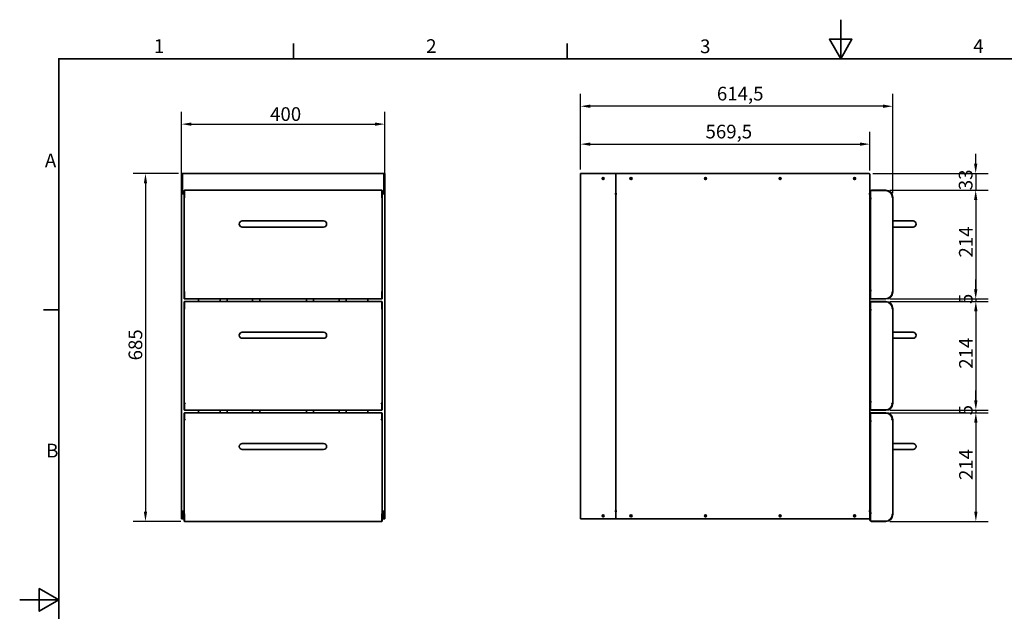
# Model space of a CAD drawing. Units: millimetres. Extents: x 0 to 4753, y 0 to 2285.
# Drawn here: x 0 to 1937, y 1120 to 2285 of the extents above; entities that cross this region are included whole.
import ezdxf

# ---------------------------------------------------------------- set-up
doc = ezdxf.new("R2010")
doc.units = ezdxf.units.MM
doc.header["$LTSCALE"] = 7.692308
doc.layers.add('Dimensions(ISO)', color=1, linetype='Continuous', lineweight=25, true_color=0xff0000)
for name, color, linetype, lineweight in [('Sketch Geometry(ISO)', 7, 'Continuous', 35), ('Symbols(ISO)', 7, 'Continuous', 18), ('Visible Edges(ISO)', 7, 'Continuous', 35)]:
    doc.layers.add(name, color=color, linetype=linetype, lineweight=lineweight)
doc.styles.add('Current-ISO', font='arial.ttf', dxfattribs={"width": 0.85})
doc.dimstyles.new('IDT', dxfattribs={"dimscale": 7.692308, "dimtxt": 3.5, "dimasz": 2.5, "dimexe": 3.175, "dimexo": 1, "dimgap": 0.762, "dimtad": 1, "dimdec": 1, "dimrnd": 1e-08, "dimzin": 12, "dimtxsty": 'Current-ISO', "dimcen": 0.09, "dimdle": 10, "dimclrd": 1, "dimclre": 1, "dimclrt": 1, "dimadec": 1, "dimazin": 3, "dimtfac": 1, "dimtmove": 0, "dimatfit": 3, "dimfxl": 1, "dimtolj": 1, "dimtzin": 0, "dimlwd": 25, "dimlwe": 25, "dimarcsym": 0})

# ---------------------------------------------------------------- blocks, each defined once
blk = doc.blocks.new('Borders Default Border')
at = {"layer": 'Sketch Geometry(ISO)'}
for p, q in [((70, 287), (70, 290.9)), ((140, 287), (140, 290.9)), ((10, 222.75), (6.1, 222.75))]:
    blk.add_line(p, q, dxfattribs=at)
at = {"layer": 'Sketch Geometry(ISO)', "flags": 128}
for points in [[(210, 297), (210, 287), (207.11, 292), (212.89, 292), (210, 287)], [(10, 10), (10, 287), (410, 287), (410, 10), (10, 10)], [(0, 148.5), (10, 148.5), (5, 151.39), (5, 145.61), (10, 148.5)]]:
    blk.add_lwpolyline(points, dxfattribs=at)
at = {"layer": 'Symbols(ISO)', "color": 1, "true_color": 0xff0000, "char_height": 3.5, "attachment_point": 7, "style": 'Current-ISO'}
for s, insert in [('1', (34.32, 287.4)), ('2', (103.97, 287.4)), ('3', (174.03, 287.34)), ('4', (243.9, 287.4)), ('A', (6.45, 258.13)), ('B', (6.78, 183.88))]:
    blk.add_mtext(s, dxfattribs=dict(at, insert=insert))
blk = doc.blocks.new('*D28')
at = {"layer": 'Defpoints', "color": 0, "linetype": 'Continuous', "transparency": 16777216}
for p in [(718.4, 2079), (318.4, 1941.8), (718.4, 1941.8)]:
    blk.add_point(p, dxfattribs=at)
at = {"layer": 'Dimensions(ISO)', "color": 1, "linetype": 'Continuous', "lineweight": 25, "transparency": 16777216}
for p, q in [((318.4, 1949.5), (318.4, 2103.4)), ((718.4, 1949.5), (718.4, 2103.4)), ((337.6, 2079), (699.1, 2079))]:
    blk.add_line(p, q, dxfattribs=at)
at = {"layer": 'Dimensions(ISO)', "color": 1, "linetype": 'Continuous', "transparency": 16777216}
for points in [[(337.6, 2082.2), (337.6, 2075.8), (318.4, 2079)], [(699.1, 2082.2), (699.1, 2075.8), (718.4, 2079)]]:
    blk.add_solid(points, dxfattribs=at)
at = {"layer": 'Dimensions(ISO)', "color": 1, "linetype": 'Continuous', "lineweight": 25, "transparency": 16777216, "insert": (492.7, 2112.3), "char_height": 26.92, "attachment_point": 1, "style": 'Current-ISO'}
blk.add_mtext('\\A1;400', dxfattribs=at)
blk = doc.blocks.new('*D29')
at = {"layer": 'Defpoints', "color": 0, "linetype": 'Continuous', "transparency": 16777216}
for p in [(1672.8, 2039.6), (1103.3, 1981.8), (1672.8, 1979.8)]:
    blk.add_point(p, dxfattribs=at)
at = {"layer": 'Dimensions(ISO)', "color": 1, "linetype": 'Continuous', "lineweight": 25, "transparency": 16777216}
for p, q in [((1103.3, 1989.5), (1103.3, 2064)), ((1672.8, 1987.5), (1672.8, 2064)), ((1122.5, 2039.6), (1653.6, 2039.6))]:
    blk.add_line(p, q, dxfattribs=at)
at = {"layer": 'Dimensions(ISO)', "color": 1, "linetype": 'Continuous', "transparency": 16777216}
for points in [[(1122.5, 2042.8), (1122.5, 2036.4), (1103.3, 2039.6)], [(1653.6, 2042.8), (1653.6, 2036.4), (1672.8, 2039.6)]]:
    blk.add_solid(points, dxfattribs=at)
at = {"layer": 'Dimensions(ISO)', "color": 1, "linetype": 'Continuous', "lineweight": 25, "transparency": 16777216, "insert": (1349.4, 2077.8), "char_height": 26.92, "attachment_point": 1, "style": 'Current-ISO'}
blk.add_mtext('\\A1;569,5', dxfattribs=at)
blk = doc.blocks.new('*D30')
at = {"layer": 'Defpoints', "color": 0, "linetype": 'Continuous', "transparency": 16777216}
for p in [(1103.3, 2114.2), (1103.3, 1981.8), (1717.8, 1935.2)]:
    blk.add_point(p, dxfattribs=at)
at = {"layer": 'Dimensions(ISO)', "color": 1, "linetype": 'Continuous', "lineweight": 25, "transparency": 16777216}
for p, q in [((1103.3, 1989.5), (1103.3, 2138.7)), ((1717.8, 1942.9), (1717.8, 2138.7)), ((1698.6, 2114.2), (1122.5, 2114.2))]:
    blk.add_line(p, q, dxfattribs=at)
at = {"layer": 'Dimensions(ISO)', "color": 1, "linetype": 'Continuous', "transparency": 16777216}
for points in [[(1122.5, 2117.5), (1122.5, 2111), (1103.3, 2114.2)], [(1698.6, 2117.5), (1698.6, 2111), (1717.8, 2114.2)]]:
    blk.add_solid(points, dxfattribs=at)
at = {"layer": 'Dimensions(ISO)', "color": 1, "linetype": 'Continuous', "lineweight": 25, "transparency": 16777216, "insert": (1371.8, 2152.5), "char_height": 26.92, "attachment_point": 1, "style": 'Current-ISO'}
blk.add_mtext('\\A1;614,5', dxfattribs=at)
blk = doc.blocks.new('*D31')
at = {"layer": 'Defpoints', "color": 0, "linetype": 'Continuous', "transparency": 16777216}
for p in [(320.4, 1981.8), (247.5, 1296.8), (324.5, 1296.8)]:
    blk.add_point(p, dxfattribs=at)
at = {"layer": 'Dimensions(ISO)', "color": 1, "linetype": 'Continuous', "lineweight": 25, "transparency": 16777216}
for p, q in [((312.7, 1981.8), (223.1, 1981.8)), ((247.5, 1962.6), (247.5, 1316)), ((316.8, 1296.8), (223.1, 1296.8))]:
    blk.add_line(p, q, dxfattribs=at)
at = {"layer": 'Dimensions(ISO)', "color": 1, "linetype": 'Continuous', "transparency": 16777216}
for points in [[(244.3, 1962.6), (250.7, 1962.6), (247.5, 1981.8)], [(244.3, 1316), (250.7, 1316), (247.5, 1296.8)]]:
    blk.add_solid(points, dxfattribs=at)
at = {"layer": 'Dimensions(ISO)', "color": 1, "linetype": 'Continuous', "lineweight": 25, "transparency": 16777216, "insert": (214.2, 1613.9), "char_height": 26.92, "attachment_point": 1, "rotation": 90, "style": 'Current-ISO'}
blk.add_mtext('\\A1;685', dxfattribs=at)
blk = doc.blocks.new('*D32')
at = {"layer": 'Defpoints', "color": 0, "linetype": 'Continuous', "transparency": 16777216}
for p in [(1670.8, 1981.8), (1704.3, 1948.8), (1881, 1948.8)]:
    blk.add_point(p, dxfattribs=at)
at = {"layer": 'Dimensions(ISO)', "color": 1, "linetype": 'Continuous', "lineweight": 25, "transparency": 16777216}
for p, q in [((1881, 2001), (1881, 2020.3)), ((1678.5, 1981.8), (1905.5, 1981.8)), ((1881, 1981.8), (1881, 1948.8)), ((1712, 1948.8), (1905.5, 1948.8)), ((1881, 1929.6), (1881, 1910.3))]:
    blk.add_line(p, q, dxfattribs=at)
at = {"layer": 'Dimensions(ISO)', "color": 1, "linetype": 'Continuous', "transparency": 16777216}
for points in [[(1877.8, 2001), (1884.2, 2001), (1881, 1981.8)], [(1877.8, 1929.6), (1884.2, 1929.6), (1881, 1948.8)]]:
    blk.add_solid(points, dxfattribs=at)
at = {"layer": 'Dimensions(ISO)', "color": 1, "linetype": 'Continuous', "lineweight": 25, "transparency": 16777216, "insert": (1847.7, 1948.9), "char_height": 26.92, "attachment_point": 1, "rotation": 90, "style": 'Current-ISO'}
blk.add_mtext('\\A1;33', dxfattribs=at)
blk = doc.blocks.new('*D33')
at = {"layer": 'Defpoints', "color": 0, "linetype": 'Continuous', "transparency": 16777216}
for p in [(1704.3, 1948.8), (1704.3, 1734.8), (1881, 1734.8)]:
    blk.add_point(p, dxfattribs=at)
at = {"layer": 'Dimensions(ISO)', "color": 1, "linetype": 'Continuous', "lineweight": 25, "transparency": 16777216}
for p, q in [((1712, 1948.8), (1905.5, 1948.8)), ((1881, 1929.6), (1881, 1754)), ((1712, 1734.8), (1905.5, 1734.8))]:
    blk.add_line(p, q, dxfattribs=at)
at = {"layer": 'Dimensions(ISO)', "color": 1, "linetype": 'Continuous', "transparency": 16777216}
for points in [[(1877.8, 1929.6), (1884.2, 1929.6), (1881, 1948.8)], [(1877.8, 1754), (1884.2, 1754), (1881, 1734.8)]]:
    blk.add_solid(points, dxfattribs=at)
at = {"layer": 'Dimensions(ISO)', "color": 1, "linetype": 'Continuous', "lineweight": 25, "transparency": 16777216, "insert": (1848.1, 1816.4), "char_height": 26.92, "attachment_point": 1, "rotation": 90, "style": 'Current-ISO'}
blk.add_mtext('\\A1;214', dxfattribs=at)
blk = doc.blocks.new('*D34')
at = {"layer": 'Defpoints', "color": 0, "linetype": 'Continuous', "transparency": 16777216}
for p in [(1704.3, 1734.8), (1704.3, 1729.8), (1881.2, 1729.8)]:
    blk.add_point(p, dxfattribs=at)
at = {"layer": 'Dimensions(ISO)', "color": 1, "linetype": 'Continuous', "lineweight": 25, "transparency": 16777216}
for p, q in [((1881.2, 1754), (1881.2, 1773.3)), ((1712, 1734.8), (1905.6, 1734.8)), ((1712, 1729.8), (1905.6, 1729.8)), ((1881.2, 1734.8), (1881.2, 1729.8)), ((1881.2, 1710.6), (1881.2, 1691.3))]:
    blk.add_line(p, q, dxfattribs=at)
at = {"layer": 'Dimensions(ISO)', "color": 1, "linetype": 'Continuous', "transparency": 16777216}
for points in [[(1878, 1754), (1884.4, 1754), (1881.2, 1734.8)], [(1878, 1710.6), (1884.4, 1710.6), (1881.2, 1729.8)]]:
    blk.add_solid(points, dxfattribs=at)
at = {"layer": 'Dimensions(ISO)', "color": 1, "linetype": 'Continuous', "lineweight": 25, "transparency": 16777216, "insert": (1848, 1724.7), "char_height": 26.92, "attachment_point": 1, "rotation": 90, "style": 'Current-ISO'}
blk.add_mtext('\\A1;5', dxfattribs=at)
blk = doc.blocks.new('*D35')
at = {"layer": 'Defpoints', "color": 0, "linetype": 'Continuous', "transparency": 16777216}
for p in [(1704.3, 1729.8), (1704.3, 1515.8), (1881.3, 1515.8)]:
    blk.add_point(p, dxfattribs=at)
at = {"layer": 'Dimensions(ISO)', "color": 1, "linetype": 'Continuous', "lineweight": 25, "transparency": 16777216}
for p, q in [((1712, 1729.8), (1905.7, 1729.8)), ((1881.3, 1710.6), (1881.3, 1535)), ((1712, 1515.8), (1905.7, 1515.8))]:
    blk.add_line(p, q, dxfattribs=at)
at = {"layer": 'Dimensions(ISO)', "color": 1, "linetype": 'Continuous', "transparency": 16777216}
for points in [[(1878.1, 1710.6), (1884.5, 1710.6), (1881.3, 1729.8)], [(1878.1, 1535), (1884.5, 1535), (1881.3, 1515.8)]]:
    blk.add_solid(points, dxfattribs=at)
at = {"layer": 'Dimensions(ISO)', "color": 1, "linetype": 'Continuous', "lineweight": 25, "transparency": 16777216, "insert": (1848.4, 1597.4), "char_height": 26.92, "attachment_point": 1, "rotation": 90, "style": 'Current-ISO'}
blk.add_mtext('\\A1;214', dxfattribs=at)
blk = doc.blocks.new('*D36')
at = {"layer": 'Defpoints', "color": 0, "linetype": 'Continuous', "transparency": 16777216}
for p in [(1704.3, 1515.8), (1704.3, 1510.8), (1881.3, 1510.8)]:
    blk.add_point(p, dxfattribs=at)
at = {"layer": 'Dimensions(ISO)', "color": 1, "linetype": 'Continuous', "lineweight": 25, "transparency": 16777216}
for p, q in [((1881.3, 1535), (1881.3, 1554.3)), ((1712, 1515.8), (1905.7, 1515.8)), ((1881.3, 1515.8), (1881.3, 1510.8)), ((1712, 1510.8), (1905.7, 1510.8)), ((1881.3, 1491.6), (1881.3, 1472.3))]:
    blk.add_line(p, q, dxfattribs=at)
at = {"layer": 'Dimensions(ISO)', "color": 1, "linetype": 'Continuous', "transparency": 16777216}
for points in [[(1878.1, 1535), (1884.5, 1535), (1881.3, 1515.8)], [(1878.1, 1491.6), (1884.5, 1491.6), (1881.3, 1510.8)]]:
    blk.add_solid(points, dxfattribs=at)
at = {"layer": 'Dimensions(ISO)', "color": 1, "linetype": 'Continuous', "lineweight": 25, "transparency": 16777216, "insert": (1848, 1505.7), "char_height": 26.92, "attachment_point": 1, "rotation": 90, "style": 'Current-ISO'}
blk.add_mtext('\\A1;5', dxfattribs=at)
blk = doc.blocks.new('*D37')
at = {"layer": 'Defpoints', "color": 0, "linetype": 'Continuous', "transparency": 16777216}
for p in [(1704.3, 1510.8), (1704.3, 1296.8), (1881.3, 1296.8)]:
    blk.add_point(p, dxfattribs=at)
at = {"layer": 'Dimensions(ISO)', "color": 1, "linetype": 'Continuous', "lineweight": 25, "transparency": 16777216}
for p, q in [((1712, 1510.8), (1905.7, 1510.8)), ((1881.3, 1491.6), (1881.3, 1316)), ((1712, 1296.8), (1905.7, 1296.8))]:
    blk.add_line(p, q, dxfattribs=at)
at = {"layer": 'Dimensions(ISO)', "color": 1, "linetype": 'Continuous', "transparency": 16777216}
for points in [[(1878.1, 1491.6), (1884.5, 1491.6), (1881.3, 1510.8)], [(1878.1, 1316), (1884.5, 1316), (1881.3, 1296.8)]]:
    blk.add_solid(points, dxfattribs=at)
at = {"layer": 'Dimensions(ISO)', "color": 1, "linetype": 'Continuous', "lineweight": 25, "transparency": 16777216, "insert": (1848.4, 1378.4), "char_height": 26.92, "attachment_point": 1, "rotation": 90, "style": 'Current-ISO'}
blk.add_mtext('\\A1;214', dxfattribs=at)

msp = doc.modelspace()

# ---------------------------------------------------------------- linework, layer by layer
at = {"layer": 'Visible Edges(ISO)'}
for p, q in [((318.35, 1979.79), (318.35, 1981.79)), ((319.35, 1981.79), (318.35, 1981.79)), ((318.35, 1979.79), (318.35, 1941.8)), ((320.35, 1981.79), (319.35, 1981.79)), ((319.35, 1981.79), (319.35, 1979.79)), ((319.35, 1941.8), (319.35, 1979.79)), ((320.35, 1981.79), (320.35, 1979.79)), ((320.35, 1981.79), (320.36, 1981.79)), ((320.35, 1943.79), (320.35, 1979.79)), ((320.36, 1981.79), (320.36, 1980.79)), ((716.34, 1981.79), (320.36, 1981.79)), ((320.5, 1943.79), (320.5, 1979.79)), ((716.21, 1979.79), (716.21, 1943.79)), ((716.34, 1980.79), (716.34, 1981.79)), ((716.34, 1981.79), (716.35, 1981.79)), ((716.35, 1979.79), (716.35, 1981.79)), ((717.35, 1981.79), (716.35, 1981.79)), ((716.35, 1979.79), (716.35, 1943.79)), ((717.35, 1981.79), (718.35, 1981.79)), ((717.35, 1981.79), (717.35, 1979.79)), ((717.35, 1941.8), (717.35, 1979.79)), ((718.35, 1979.79), (718.35, 1981.79)), ((718.35, 1979.79), (718.35, 1941.8)), ((1105.31, 1981.79), (1103.31, 1981.79)), ((1103.31, 1301.79), (1103.31, 1981.79)), ((1105.31, 1981.79), (1172.81, 1981.79)), ((1172.81, 1981.79), (1670.81, 1981.79)), ((1172.81, 1941.8), (1172.81, 1981.79)), ((1172.81, 1981.79), (1172.81, 1941.8)), ((1672.81, 1979.79), (1672.81, 1941.8)), ((318.35, 1941.79), (318.35, 1941.8)), ((318.35, 1941.8), (319.35, 1941.8)), ((318.35, 1316.79), (318.35, 1941.79)), ((320.35, 1941.79), (318.35, 1941.79)), ((319.35, 1943.79), (320.35, 1943.79)), ((319.35, 1941.8), (319.35, 1941.79)), ((320.35, 1941.79), (323.35, 1941.79)), ((323.35, 1948.29), (323.35, 1935.29)), ((323.35, 1948.29), (324.35, 1948.29)), ((324.35, 1948.29), (324.35, 1935.29)), ((324.35, 1941.79), (324.45, 1941.79)), ((712.25, 1948.79), (324.45, 1948.79)), ((324.45, 1948.79), (324.45, 1935.29)), ((712.25, 1948.79), (712.25, 1935.29)), ((712.35, 1941.79), (712.25, 1941.79)), ((712.35, 1948.29), (712.35, 1935.29)), ((713.35, 1948.29), (712.35, 1948.29)), ((713.35, 1948.29), (713.35, 1935.29)), ((716.35, 1941.79), (713.35, 1941.79)), ((716.35, 1943.79), (717.35, 1943.79)), ((716.35, 1941.79), (718.35, 1941.79)), ((717.35, 1941.8), (717.35, 1941.79)), ((718.35, 1941.8), (717.35, 1941.8)), ((718.35, 1941.79), (718.35, 1941.8)), ((718.35, 1316.79), (718.35, 1941.79)), ((1170.8, 1941.79), (1170.8, 1941.8)), ((1170.8, 1941.8), (1172.81, 1941.8)), ((1170.81, 1941.79), (1170.8, 1941.79)), ((1172.81, 1941.79), (1170.81, 1941.79)), ((1172.81, 1941.8), (1174.82, 1941.8)), ((1172.81, 1316.79), (1172.81, 1941.79)), ((1174.81, 1941.79), (1172.81, 1941.79)), ((1172.81, 1941.79), (1172.81, 1316.79)), ((1174.82, 1941.79), (1174.81, 1941.79)), ((1174.82, 1941.8), (1174.82, 1941.79)), ((1670.8, 1941.79), (1670.8, 1941.8)), ((1670.8, 1941.8), (1672.81, 1941.8)), ((1670.81, 1941.79), (1670.8, 1941.79)), ((1672.81, 1941.79), (1670.81, 1941.79)), ((1673.81, 1946.79), (1672.81, 1946.79)), ((1672.81, 1941.8), (1672.81, 1941.79)), ((1672.81, 1941.79), (1672.81, 1316.79)), ((1703.81, 1948.29), (1673.81, 1948.29)), ((1673.81, 1948.29), (1673.81, 1932.3)), ((1675.81, 1948.79), (1704.31, 1948.79)), ((323.35, 1935.29), (323.35, 1935.19)), ((323.35, 1935.29), (324.35, 1935.29)), ((323.35, 1935.19), (323.35, 1748.39)), ((323.35, 1935.19), (325.35, 1935.19)), ((324.35, 1935.19), (324.35, 1935.29)), ((325.35, 1935.29), (324.45, 1935.29)), ((324.45, 1935.19), (324.45, 1935.29)), ((325.35, 1935.29), (325.35, 1935.19)), ((711.35, 1935.29), (712.25, 1935.29)), ((711.35, 1935.19), (711.35, 1935.29)), ((711.35, 1935.19), (713.35, 1935.19)), ((712.25, 1935.19), (712.25, 1935.29)), ((712.35, 1935.29), (712.35, 1935.19)), ((713.35, 1935.29), (712.35, 1935.29)), ((713.35, 1935.19), (713.35, 1935.29)), ((713.35, 1748.39), (713.35, 1935.19)), ((1673.81, 1932.3), (1675.82, 1932.3)), ((1673.81, 1751.28), (1673.81, 1932.3)), ((1673.81, 1751.29), (1673.81, 1932.29)), ((1675.81, 1932.29), (1673.81, 1932.29)), ((1675.82, 1932.29), (1675.81, 1932.29)), ((1675.82, 1932.3), (1675.82, 1932.29)), ((1715.81, 1935.29), (1715.81, 1935.19)), ((1715.81, 1935.29), (1716.81, 1935.29)), ((1715.81, 1935.19), (1717.81, 1935.19)), ((1716.81, 1935.29), (1717.81, 1935.29)), ((1716.81, 1935.19), (1716.81, 1935.29)), ((1717.81, 1935.29), (1717.81, 1935.19)), ((1717.81, 1935.19), (1717.81, 1748.39)), ((447.85, 1888.37), (437.85, 1888.37)), ((587.85, 1888.37), (447.85, 1888.37)), ((597.85, 1888.37), (587.85, 1888.37)), ((1747.81, 1888.37), (1717.81, 1888.37)), ((1757.81, 1888.37), (1747.81, 1888.37)), ((437.85, 1876.37), (447.85, 1876.37)), ((587.85, 1876.37), (447.85, 1876.37)), ((587.85, 1876.37), (597.85, 1876.37)), ((1747.81, 1876.37), (1717.81, 1876.37)), ((1747.81, 1876.37), (1757.81, 1876.37)), ((323.35, 1748.39), (323.35, 1748.29)), ((325.35, 1748.39), (323.35, 1748.39)), ((323.35, 1735.29), (323.35, 1748.29)), ((323.35, 1748.29), (324.35, 1748.29)), ((324.35, 1748.29), (324.35, 1748.39)), ((324.35, 1735.29), (324.35, 1748.29)), ((324.45, 1748.39), (324.45, 1748.29)), ((325.35, 1748.29), (324.45, 1748.29)), ((324.45, 1734.79), (324.45, 1748.29)), ((325.35, 1748.39), (325.35, 1748.29)), ((711.35, 1748.29), (711.35, 1748.39)), ((713.35, 1748.39), (711.35, 1748.39)), ((711.35, 1748.29), (712.25, 1748.29)), ((712.25, 1748.39), (712.25, 1748.29)), ((712.25, 1734.79), (712.25, 1748.29)), ((712.35, 1748.39), (712.35, 1748.29)), ((712.35, 1735.29), (712.35, 1748.29)), ((713.35, 1748.29), (712.35, 1748.29)), ((713.35, 1748.29), (713.35, 1748.39)), ((713.35, 1735.29), (713.35, 1748.29)), ((1673.81, 1751.29), (1675.81, 1751.29)), ((1675.82, 1751.28), (1673.81, 1751.28)), ((1673.81, 1751.28), (1673.81, 1735.29)), ((1675.81, 1751.29), (1675.82, 1751.29)), ((1675.82, 1751.29), (1675.82, 1751.28)), ((1715.81, 1748.39), (1715.81, 1748.29)), ((1717.81, 1748.39), (1715.81, 1748.39)), ((1715.81, 1748.29), (1716.81, 1748.29)), ((1716.81, 1748.29), (1716.81, 1748.39)), ((1716.81, 1748.29), (1717.81, 1748.29)), ((1717.81, 1748.39), (1717.81, 1748.29)), ((323.35, 1735.29), (324.35, 1735.29)), ((323.35, 1729.29), (323.35, 1716.29)), ((323.35, 1729.29), (324.35, 1729.29)), ((324.35, 1729.29), (324.35, 1716.29)), ((712.25, 1734.79), (324.45, 1734.79)), ((712.25, 1729.79), (324.45, 1729.79)), ((324.45, 1729.79), (324.45, 1716.29)), ((351.85, 1734.79), (351.85, 1729.79)), ((394.35, 1734.79), (394.35, 1729.79)), ((408.35, 1729.79), (408.35, 1734.79)), ((458.35, 1734.79), (458.35, 1729.79)), ((472.35, 1729.79), (472.35, 1734.79)), ((564.35, 1734.79), (564.35, 1729.79)), ((578.35, 1729.79), (578.35, 1734.79)), ((628.35, 1734.79), (628.35, 1729.79)), ((642.35, 1729.79), (642.35, 1734.79)), ((684.85, 1734.79), (684.85, 1729.79)), ((712.25, 1729.79), (712.25, 1716.29)), ((713.35, 1735.29), (712.35, 1735.29)), ((712.35, 1729.29), (712.35, 1716.29)), ((713.35, 1729.29), (712.35, 1729.29)), ((713.35, 1729.29), (713.35, 1716.29)), ((1672.81, 1736.79), (1673.81, 1736.79)), ((1673.81, 1727.79), (1672.81, 1727.79)), ((1703.81, 1735.29), (1673.81, 1735.29)), ((1703.81, 1729.29), (1673.81, 1729.29)), ((1673.81, 1729.29), (1673.81, 1713.3)), ((1704.31, 1734.79), (1675.81, 1734.79)), ((1675.81, 1729.79), (1704.31, 1729.79)), ((323.35, 1716.29), (323.35, 1716.19)), ((323.35, 1716.29), (324.35, 1716.29)), ((323.35, 1716.19), (323.35, 1529.39)), ((323.35, 1716.19), (325.35, 1716.19)), ((324.35, 1716.19), (324.35, 1716.29)), ((325.35, 1716.29), (324.45, 1716.29)), ((324.45, 1716.19), (324.45, 1716.29)), ((325.35, 1716.29), (325.35, 1716.19)), ((711.35, 1716.29), (712.25, 1716.29)), ((711.35, 1716.19), (711.35, 1716.29)), ((711.35, 1716.19), (713.35, 1716.19)), ((712.25, 1716.19), (712.25, 1716.29)), ((712.35, 1716.29), (712.35, 1716.19)), ((713.35, 1716.29), (712.35, 1716.29)), ((713.35, 1716.19), (713.35, 1716.29)), ((713.35, 1529.39), (713.35, 1716.19)), ((1673.81, 1713.3), (1675.82, 1713.3)), ((1673.81, 1532.28), (1673.81, 1713.3)), ((1673.81, 1532.29), (1673.81, 1713.29)), ((1675.81, 1713.29), (1673.81, 1713.29)), ((1675.82, 1713.29), (1675.81, 1713.29)), ((1675.82, 1713.3), (1675.82, 1713.29)), ((1715.81, 1716.29), (1715.81, 1716.19)), ((1715.81, 1716.29), (1716.81, 1716.29)), ((1715.81, 1716.19), (1717.81, 1716.19)), ((1716.81, 1716.29), (1717.81, 1716.29)), ((1716.81, 1716.19), (1716.81, 1716.29)), ((1717.81, 1716.29), (1717.81, 1716.19)), ((1717.81, 1716.19), (1717.81, 1529.39)), ((447.85, 1669.37), (437.85, 1669.37)), ((587.85, 1669.37), (447.85, 1669.37)), ((597.85, 1669.37), (587.85, 1669.37)), ((1747.81, 1669.37), (1717.81, 1669.37)), ((1757.81, 1669.37), (1747.81, 1669.37)), ((437.85, 1657.37), (447.85, 1657.37)), ((587.85, 1657.37), (447.85, 1657.37)), ((587.85, 1657.37), (597.85, 1657.37)), ((1747.81, 1657.37), (1717.81, 1657.37)), ((1747.81, 1657.37), (1757.81, 1657.37)), ((1673.81, 1532.29), (1675.81, 1532.29)), ((1675.82, 1532.28), (1673.81, 1532.28)), ((1673.81, 1532.28), (1673.81, 1516.29)), ((1675.81, 1532.29), (1675.82, 1532.29)), ((1675.82, 1532.29), (1675.82, 1532.28)), ((323.35, 1529.39), (323.35, 1529.29)), ((325.35, 1529.39), (323.35, 1529.39)), ((323.35, 1516.29), (323.35, 1529.29)), ((323.35, 1529.29), (324.35, 1529.29)), ((323.35, 1516.29), (324.35, 1516.29)), ((324.35, 1529.29), (324.35, 1529.39)), ((324.35, 1516.29), (324.35, 1529.29)), ((324.45, 1529.39), (324.45, 1529.29)), ((325.35, 1529.29), (324.45, 1529.29)), ((324.45, 1515.79), (324.45, 1529.29)), ((712.25, 1515.79), (324.45, 1515.79)), ((325.35, 1529.39), (325.35, 1529.29)), ((351.85, 1515.79), (351.85, 1510.79)), ((394.35, 1515.79), (394.35, 1510.79)), ((408.35, 1510.79), (408.35, 1515.79)), ((458.35, 1515.79), (458.35, 1510.79)), ((472.35, 1510.79), (472.35, 1515.79)), ((564.35, 1515.79), (564.35, 1510.79)), ((578.35, 1510.79), (578.35, 1515.79)), ((628.35, 1515.79), (628.35, 1510.79)), ((642.35, 1510.79), (642.35, 1515.79)), ((684.85, 1515.79), (684.85, 1510.79)), ((711.35, 1529.29), (711.35, 1529.39)), ((713.35, 1529.39), (711.35, 1529.39)), ((711.35, 1529.29), (712.25, 1529.29)), ((712.25, 1529.39), (712.25, 1529.29)), ((712.25, 1515.79), (712.25, 1529.29)), ((712.35, 1529.39), (712.35, 1529.29)), ((712.35, 1516.29), (712.35, 1529.29)), ((713.35, 1529.29), (712.35, 1529.29)), ((713.35, 1516.29), (712.35, 1516.29)), ((713.35, 1529.29), (713.35, 1529.39)), ((713.35, 1516.29), (713.35, 1529.29)), ((1672.81, 1517.79), (1673.81, 1517.79)), ((1703.81, 1516.29), (1673.81, 1516.29)), ((1704.31, 1515.79), (1675.81, 1515.79)), ((1715.81, 1529.39), (1715.81, 1529.29)), ((1717.81, 1529.39), (1715.81, 1529.39)), ((1715.81, 1529.29), (1716.81, 1529.29)), ((1716.81, 1529.29), (1716.81, 1529.39)), ((1716.81, 1529.29), (1717.81, 1529.29)), ((1717.81, 1529.39), (1717.81, 1529.29)), ((323.35, 1510.29), (323.35, 1497.29)), ((323.35, 1510.29), (324.35, 1510.29)), ((323.35, 1497.29), (323.35, 1497.19)), ((323.35, 1497.29), (324.35, 1497.29)), ((323.35, 1497.19), (323.35, 1310.39)), ((323.35, 1497.19), (325.35, 1497.19)), ((324.35, 1510.29), (324.35, 1497.29)), ((324.35, 1497.19), (324.35, 1497.29)), ((712.25, 1510.79), (324.45, 1510.79)), ((324.45, 1510.79), (324.45, 1497.29)), ((325.35, 1497.29), (324.45, 1497.29)), ((324.45, 1497.19), (324.45, 1497.29)), ((325.35, 1497.29), (325.35, 1497.19)), ((711.35, 1497.29), (712.25, 1497.29)), ((711.35, 1497.19), (711.35, 1497.29)), ((711.35, 1497.19), (713.35, 1497.19)), ((712.25, 1510.79), (712.25, 1497.29)), ((712.25, 1497.19), (712.25, 1497.29)), ((712.35, 1510.29), (712.35, 1497.29)), ((713.35, 1510.29), (712.35, 1510.29)), ((712.35, 1497.29), (712.35, 1497.19)), ((713.35, 1497.29), (712.35, 1497.29)), ((713.35, 1510.29), (713.35, 1497.29)), ((713.35, 1497.19), (713.35, 1497.29)), ((713.35, 1310.39), (713.35, 1497.19)), ((1673.81, 1508.79), (1672.81, 1508.79)), ((1703.81, 1510.29), (1673.81, 1510.29)), ((1673.81, 1510.29), (1673.81, 1494.3)), ((1673.81, 1494.3), (1675.82, 1494.3)), ((1673.81, 1313.28), (1673.81, 1494.3)), ((1673.81, 1313.29), (1673.81, 1494.29)), ((1675.81, 1494.29), (1673.81, 1494.29)), ((1675.81, 1510.79), (1704.31, 1510.79)), ((1675.82, 1494.29), (1675.81, 1494.29)), ((1675.82, 1494.3), (1675.82, 1494.29)), ((1715.81, 1497.29), (1715.81, 1497.19)), ((1715.81, 1497.29), (1716.81, 1497.29)), ((1715.81, 1497.19), (1717.81, 1497.19)), ((1716.81, 1497.29), (1717.81, 1497.29)), ((1716.81, 1497.19), (1716.81, 1497.29)), ((1717.81, 1497.29), (1717.81, 1497.19)), ((1717.81, 1497.19), (1717.81, 1310.39)), ((447.85, 1450.37), (437.85, 1450.37)), ((437.85, 1438.37), (447.85, 1438.37)), ((587.85, 1450.37), (447.85, 1450.37)), ((587.85, 1438.37), (447.85, 1438.37)), ((597.85, 1450.37), (587.85, 1450.37)), ((587.85, 1438.37), (597.85, 1438.37)), ((1747.81, 1450.37), (1717.81, 1450.37)), ((1747.81, 1438.37), (1717.81, 1438.37)), ((1757.81, 1450.37), (1747.81, 1450.37)), ((1747.81, 1438.37), (1757.81, 1438.37)), ((318.35, 1316.78), (318.35, 1316.79)), ((318.35, 1316.79), (320.35, 1316.79)), ((318.35, 1316.78), (318.35, 1303.79)), ((319.35, 1316.78), (318.35, 1316.78)), ((318.35, 1301.79), (318.35, 1303.79)), ((318.35, 1301.79), (319.35, 1301.79)), ((319.35, 1316.79), (319.35, 1316.78)), ((319.35, 1303.79), (319.35, 1316.78)), ((320.35, 1314.79), (319.35, 1314.79)), ((319.35, 1303.79), (319.35, 1301.79)), ((319.35, 1301.79), (320.35, 1301.79)), ((323.35, 1316.79), (320.35, 1316.79)), ((320.35, 1303.79), (320.35, 1314.79)), ((320.35, 1303.79), (320.35, 1301.79)), ((320.36, 1301.79), (320.35, 1301.79)), ((320.36, 1302.79), (320.36, 1301.79)), ((320.36, 1301.79), (323.35, 1301.79)), ((320.5, 1303.79), (320.5, 1314.79)), ((323.35, 1310.39), (323.35, 1310.29)), ((325.35, 1310.39), (323.35, 1310.39)), ((323.35, 1297.29), (323.35, 1310.29)), ((323.35, 1310.29), (324.35, 1310.29)), ((324.35, 1310.29), (324.35, 1310.39)), ((324.35, 1297.29), (324.35, 1310.29)), ((324.35, 1301.79), (324.45, 1301.79)), ((324.45, 1310.39), (324.45, 1310.29)), ((325.35, 1310.29), (324.45, 1310.29)), ((324.45, 1296.79), (324.45, 1310.29)), ((325.35, 1310.39), (325.35, 1310.29)), ((711.35, 1310.29), (711.35, 1310.39)), ((713.35, 1310.39), (711.35, 1310.39)), ((711.35, 1310.29), (712.25, 1310.29)), ((712.25, 1310.39), (712.25, 1310.29)), ((712.25, 1296.79), (712.25, 1310.29)), ((712.25, 1301.79), (712.35, 1301.79)), ((712.35, 1310.39), (712.35, 1310.29)), ((712.35, 1297.29), (712.35, 1310.29)), ((713.35, 1310.29), (712.35, 1310.29)), ((713.35, 1316.79), (716.35, 1316.79)), ((713.35, 1310.29), (713.35, 1310.39)), ((713.35, 1297.29), (713.35, 1310.29)), ((713.35, 1301.79), (716.34, 1301.79)), ((716.21, 1314.79), (716.21, 1303.79)), ((716.34, 1301.79), (716.34, 1302.79)), ((716.35, 1301.79), (716.34, 1301.79)), ((718.35, 1316.79), (716.35, 1316.79)), ((716.35, 1314.79), (716.35, 1303.79)), ((717.35, 1314.79), (716.35, 1314.79)), ((716.35, 1301.79), (716.35, 1303.79)), ((716.35, 1301.79), (717.35, 1301.79)), ((717.35, 1316.79), (717.35, 1316.78)), ((717.35, 1303.79), (717.35, 1316.78)), ((717.35, 1316.78), (718.35, 1316.78)), ((717.35, 1303.79), (717.35, 1301.79)), ((718.35, 1301.79), (717.35, 1301.79)), ((718.35, 1316.78), (718.35, 1316.79)), ((718.35, 1316.78), (718.35, 1303.79)), ((718.35, 1301.79), (718.35, 1303.79)), ((1103.31, 1301.79), (1105.31, 1301.79)), ((1172.81, 1301.79), (1105.31, 1301.79)), ((1170.8, 1316.79), (1170.81, 1316.79)), ((1170.8, 1316.78), (1170.8, 1316.79)), ((1172.81, 1316.78), (1170.8, 1316.78)), ((1170.81, 1316.79), (1172.81, 1316.79)), ((1172.81, 1316.79), (1174.81, 1316.79)), ((1172.81, 1301.79), (1172.81, 1316.78)), ((1174.82, 1316.78), (1172.81, 1316.78)), ((1172.81, 1316.78), (1172.81, 1301.79)), ((1670.81, 1301.79), (1172.81, 1301.79)), ((1174.81, 1316.79), (1174.82, 1316.79)), ((1174.82, 1316.79), (1174.82, 1316.78)), ((1670.8, 1316.78), (1670.8, 1316.79)), ((1670.8, 1316.79), (1670.81, 1316.79)), ((1672.81, 1316.78), (1670.8, 1316.78)), ((1670.81, 1316.79), (1672.81, 1316.79)), ((1672.81, 1316.79), (1672.81, 1316.78)), ((1672.81, 1316.78), (1672.81, 1303.79)), ((1672.81, 1303.79), (1672.81, 1300.79)), ((1672.81, 1298.79), (1672.81, 1300.79)), ((1672.81, 1298.79), (1673.81, 1298.79)), ((1673.81, 1313.29), (1675.81, 1313.29)), ((1675.82, 1313.28), (1673.81, 1313.28)), ((1673.81, 1313.28), (1673.81, 1297.29)), ((1675.81, 1313.29), (1675.82, 1313.29)), ((1675.82, 1313.29), (1675.82, 1313.28)), ((1715.81, 1310.39), (1715.81, 1310.29)), ((1717.81, 1310.39), (1715.81, 1310.39)), ((1715.81, 1310.29), (1716.81, 1310.29)), ((1716.81, 1310.29), (1716.81, 1310.39)), ((1716.81, 1310.29), (1717.81, 1310.29)), ((1717.81, 1310.39), (1717.81, 1310.29)), ((323.35, 1297.29), (324.35, 1297.29)), ((712.25, 1296.79), (324.45, 1296.79)), ((713.35, 1297.29), (712.35, 1297.29)), ((1703.81, 1297.29), (1673.81, 1297.29)), ((1704.31, 1296.79), (1675.81, 1296.79))]:
    msp.add_line(p, q, dxfattribs=at)
for centre, radius in [((1147.81, 1971.79), 2), ((1147.81, 1971.79), 1.65), ((1202.81, 1971.79), 2), ((1202.81, 1971.79), 1.65), ((1349.47, 1971.79), 2), ((1349.47, 1971.79), 1.65), ((1496.14, 1971.79), 2), ((1496.14, 1971.79), 1.65), ((1642.81, 1971.79), 2), ((1642.81, 1971.79), 1.65), ((1147.81, 1307.79), 2), ((1147.81, 1307.79), 1.65), ((1202.81, 1307.79), 2), ((1202.81, 1307.79), 1.65), ((1349.47, 1307.79), 2), ((1349.47, 1307.79), 1.65), ((1496.14, 1307.79), 2), ((1496.14, 1307.79), 1.65), ((1642.81, 1307.79), 2), ((1642.81, 1307.79), 1.65)]:
    msp.add_circle(centre, radius, dxfattribs=at)
for centre, radius, start, end in [((1670.81, 1979.79), 2, 0, 90), ((1352.47, 1971.79), 1.65, 155.46351, 204.53649), ((1675.81, 1946.79), 2, 90, 131.40962), ((1703.81, 1935.29), 13, 0, 90), ((1704.31, 1935.29), 13.5, 0, 90), ((437.85, 1882.37), 6, 90, 270), ((597.85, 1882.37), 6, 270, 90), ((1757.81, 1882.37), 6, 270, 90), ((1703.81, 1748.29), 13, 270, 0), ((1704.31, 1748.29), 13.5, 270, 0), ((1675.81, 1736.79), 2, 228.59038, 270), ((1675.81, 1727.79), 2, 90, 131.40962), ((1703.81, 1716.29), 13, 0, 90), ((1704.31, 1716.29), 13.5, 0, 90), ((437.85, 1663.37), 6, 90, 270), ((597.85, 1663.37), 6, 270, 90), ((1757.81, 1663.37), 6, 270, 90), ((1675.81, 1517.79), 2, 228.59038, 270), ((1703.81, 1529.29), 13, 270, 0), ((1704.31, 1529.29), 13.5, 270, 0), ((1675.81, 1508.79), 2, 90, 131.40962), ((1703.81, 1497.29), 13, 0, 90), ((1704.31, 1497.29), 13.5, 0, 90), ((437.85, 1444.37), 6, 90, 270), ((597.85, 1444.37), 6, 270, 90), ((1757.81, 1444.37), 6, 270, 90), ((1352.47, 1307.79), 1.65, 155.38002, 204.61998), ((1670.81, 1303.79), 2, 270, 0), ((1703.81, 1310.29), 13, 270, 0), ((1704.31, 1310.29), 13.5, 270, 0), ((1675.81, 1298.79), 2, 228.59038, 270)]:
    msp.add_arc(centre, radius, start, end, dxfattribs=at)
for points in [[(320.5, 1979.79), (320.45, 1980.84), (320.41, 1981.79), (320.36, 1981.79)], [(320.36, 1980.79), (320.41, 1980.79), (320.45, 1980.31), (320.5, 1979.79)], [(716.34, 1981.79), (716.3, 1981.79), (716.26, 1980.84), (716.21, 1979.79)], [(716.21, 1979.79), (716.26, 1980.31), (716.3, 1980.79), (716.34, 1980.79)], [(319.35, 1943.79), (319.35, 1943.53), (319.41, 1943.27), (319.51, 1943.02)], [(320.5, 1943.79), (320.57, 1943.53), (320.64, 1943.27), (320.71, 1943.02)], [(717.35, 1943.79), (717.35, 1943.53), (717.3, 1943.27), (717.2, 1943.02)], [(1670.86, 1941.8), (1670.84, 1941.79), (1670.82, 1941.79), (1670.81, 1941.79)], [(1671.01, 1941.8), (1670.94, 1941.79), (1670.87, 1941.79), (1670.81, 1941.79)], [(319.35, 1314.79), (319.35, 1315.05), (319.41, 1315.31), (319.51, 1315.55)], [(320.36, 1301.79), (320.41, 1301.79), (320.45, 1302.74), (320.5, 1303.79)], [(320.5, 1303.79), (320.45, 1303.27), (320.41, 1302.79), (320.36, 1302.79)], [(716.21, 1314.79), (716.14, 1315.05), (716.07, 1315.31), (716, 1315.55)], [(716.34, 1302.79), (716.3, 1302.79), (716.26, 1303.27), (716.21, 1303.79)], [(716.21, 1303.79), (716.26, 1302.74), (716.3, 1301.79), (716.34, 1301.79)], [(717.35, 1314.79), (717.35, 1315.05), (717.3, 1315.31), (717.2, 1315.55)], [(1670.86, 1316.78), (1670.84, 1316.79), (1670.82, 1316.79), (1670.81, 1316.79)], [(1671.01, 1316.78), (1670.94, 1316.79), (1670.87, 1316.79), (1670.81, 1316.79)]]:
    msp.add_open_spline(points, degree=3, dxfattribs=at)
for points, knots in [([(319.51, 1943.02), (319.7, 1942.57), (320.06, 1942.18), (320.51, 1941.98), (320.77, 1941.85), (321.06, 1941.79), (321.35, 1941.79)], [-0.75013111, -0.75013111, -0.75013111, -0.75013111, -0.27691971, -0.27691971, -0.27691971, 0, 0, 0, 0]), ([(320.72, 1943.03), (320.55, 1943.17), (320.43, 1943.36), (320.38, 1943.57), (320.36, 1943.64), (320.35, 1943.72), (320.35, 1943.79)], [0.44549141, 0.44549141, 0.44549141, 0.44549141, 0.85989223, 0.85989223, 0.85989223, 1, 1, 1, 1]), ([(320.71, 1943.02), (320.85, 1942.57), (320.98, 1942.18), (321.12, 1941.98), (321.2, 1941.85), (321.28, 1941.79), (321.35, 1941.79)], [-0.75013111, -0.75013111, -0.75013111, -0.75013111, -0.27691971, -0.27691971, -0.27691971, 0, 0, 0, 0]), ([(716.21, 1943.79), (716.01, 1943.03), (715.8, 1942.29), (715.59, 1941.98), (715.51, 1941.85), (715.43, 1941.79), (715.35, 1941.79)], [-1, -1, -1, -1, -0.27691971, -0.27691971, -0.27691971, 0, 0, 0, 0]), ([(717.2, 1943.02), (717.01, 1942.57), (716.65, 1942.18), (716.2, 1941.98), (715.93, 1941.85), (715.64, 1941.79), (715.35, 1941.79)], [-0.75013111, -0.75013111, -0.75013111, -0.75013111, -0.27691971, -0.27691971, -0.27691971, 0, 0, 0, 0]), ([(715.99, 1943.03), (716.16, 1943.17), (716.28, 1943.36), (716.33, 1943.57), (716.35, 1943.64), (716.35, 1943.72), (716.35, 1943.79)], [0.44549141, 0.44549141, 0.44549141, 0.44549141, 0.85989223, 0.85989223, 0.85989223, 1, 1, 1, 1]), ([(319.51, 1315.55), (319.7, 1316.01), (320.06, 1316.39), (320.51, 1316.6), (320.77, 1316.73), (321.06, 1316.79), (321.35, 1316.79)], [-0.75013111, -0.75013111, -0.75013111, -0.75013111, -0.27691971, -0.27691971, -0.27691971, 0, 0, 0, 0]), ([(320.72, 1315.55), (320.55, 1315.41), (320.43, 1315.22), (320.38, 1315.01), (320.36, 1314.94), (320.35, 1314.86), (320.35, 1314.79)], [0.44549141, 0.44549141, 0.44549141, 0.44549141, 0.85989223, 0.85989223, 0.85989223, 1, 1, 1, 1]), ([(320.5, 1314.79), (320.7, 1315.55), (320.91, 1316.28), (321.12, 1316.6), (321.2, 1316.73), (321.28, 1316.79), (321.35, 1316.79)], [-1, -1, -1, -1, -0.2769197, -0.2769197, -0.2769197, 0, 0, 0, 0]), ([(717.2, 1315.55), (717.01, 1316.01), (716.65, 1316.39), (716.2, 1316.6), (715.93, 1316.73), (715.64, 1316.79), (715.35, 1316.79)], [-0.75013111, -0.75013111, -0.75013111, -0.75013111, -0.27691971, -0.27691971, -0.27691971, 0, 0, 0, 0]), ([(716, 1315.55), (715.86, 1316.01), (715.73, 1316.39), (715.59, 1316.6), (715.51, 1316.73), (715.43, 1316.79), (715.35, 1316.79)], [-0.75013111, -0.75013111, -0.75013111, -0.75013111, -0.27691971, -0.27691971, -0.27691971, 0, 0, 0, 0]), ([(715.99, 1315.55), (716.16, 1315.41), (716.28, 1315.22), (716.33, 1315.01), (716.35, 1314.94), (716.35, 1314.86), (716.35, 1314.79)], [0.44549141, 0.44549141, 0.44549141, 0.44549141, 0.85989223, 0.85989223, 0.85989223, 1, 1, 1, 1])]:
    msp.add_open_spline(points, degree=3, knots=knots, dxfattribs=at)

# ---------------------------------------------------------------- block references
at = {"xscale": 7.692307692307692, "yscale": 7.692307692307692, "zscale": 7.692307692307692}
msp.add_blockref('Borders Default Border', (0, 0), dxfattribs=at)

# ---------------------------------------------------------------- dimensions: what is measured, and where the dimension line sits
at = {"layer": 'Dimensions(ISO)', "color": 1, "linetype": 'Continuous', "lineweight": 25, "true_color": 0xff0000}
for base, p1, p2, angle, override, picture, middle in [((1103.31, 2114.25), (1717.81, 1935.19), (1103.31, 1981.79), 180, {"dimgap": 0.762, "dimdec": 1, "dimtol": 0, "dimlim": 0, "dimtp": 0, "dimtm": 0, "dimtdec": 2, "dimtofl": 0, "dimatfit": 1}, '*D30', (1410.56, 2114.25)), ((1881.04, 1948.79), (1670.81, 1981.79), (1704.31, 1948.79), 270, {"dimgap": 0.762, "dimdec": 1, "dimtol": 0, "dimlim": 0, "dimtp": 0, "dimtm": 0, "dimtdec": 2, "dimtofl": 1, "dimatfit": 1}, '*D32', (1881.04, 1965.29)), ((247.53, 1296.79), (320.36, 1981.79), (324.45, 1296.79), 90, {"dimgap": 0.762, "dimdec": 1, "dimtol": 0, "dimlim": 0, "dimtp": 0, "dimtm": 0, "dimtdec": 2, "dimtofl": 0, "dimatfit": 1}, '*D31', (247.53, 1639.29)), ((1881.04, 1734.79), (1704.31, 1948.79), (1704.31, 1734.79), 270, {"dimgap": 0.762, "dimdec": 1, "dimtol": 0, "dimlim": 0, "dimtp": 0, "dimtm": 0, "dimtdec": 2, "dimtofl": 0, "dimatfit": 1}, '*D33', (1881.04, 1841.79)), ((1881.2, 1729.79), (1704.31, 1734.79), (1704.31, 1729.79), 90, {"dimgap": 0.762, "dimdec": 1, "dimtol": 0, "dimlim": 0, "dimtp": 0, "dimtm": 0, "dimtdec": 2, "dimtofl": 1, "dimatfit": 1}, '*D34', (1881.2, 1732.29)), ((1881.27, 1515.79), (1704.31, 1729.79), (1704.31, 1515.79), 270, {"dimgap": 0.762, "dimdec": 1, "dimtol": 0, "dimlim": 0, "dimtp": 0, "dimtm": 0, "dimtdec": 2, "dimtofl": 0, "dimatfit": 1}, '*D35', (1881.27, 1622.79)), ((1881.27, 1510.79), (1704.31, 1515.79), (1704.31, 1510.79), 90, {"dimgap": 0.762, "dimdec": 1, "dimtol": 0, "dimlim": 0, "dimtp": 0, "dimtm": 0, "dimtdec": 2, "dimtofl": 1, "dimatfit": 1}, '*D36', (1881.27, 1513.29)), ((1881.27, 1296.79), (1704.31, 1510.79), (1704.31, 1296.79), 270, {"dimgap": 0.762, "dimdec": 1, "dimtol": 0, "dimlim": 0, "dimtp": 0, "dimtm": 0, "dimtdec": 2, "dimtofl": 0, "dimatfit": 1}, '*D37', (1881.27, 1403.79))]:
    dim = msp.add_linear_dim(base=base, p1=p1, p2=p2, angle=angle, dimstyle='IDT', override=override, dxfattribs=at)
    dim.commit()
    dim.dimension.update_dxf_attribs({"geometry": picture, "text_midpoint": middle, "dimtype": 160})
for base, p1, p2, picture, middle in [((718.35, 2078.99), (318.35, 1941.79), (718.35, 1941.79), '*D28', (518.35, 2078.99)), ((1672.81, 2039.62), (1103.31, 1981.79), (1672.81, 1979.79), '*D29', (1388.06, 2039.62))]:
    dim = msp.add_linear_dim(base=base, p1=p1, p2=p2, dimstyle='IDT', override={"dimgap": 0.762, "dimdec": 1, "dimtol": 0, "dimlim": 0, "dimtp": 0, "dimtm": 0, "dimtdec": 2, "dimtofl": 0, "dimatfit": 1}, dxfattribs=at)
    dim.commit()
    dim.dimension.update_dxf_attribs({"geometry": picture, "text_midpoint": middle, "dimtype": 160})

doc.saveas('drawing.dxf')
